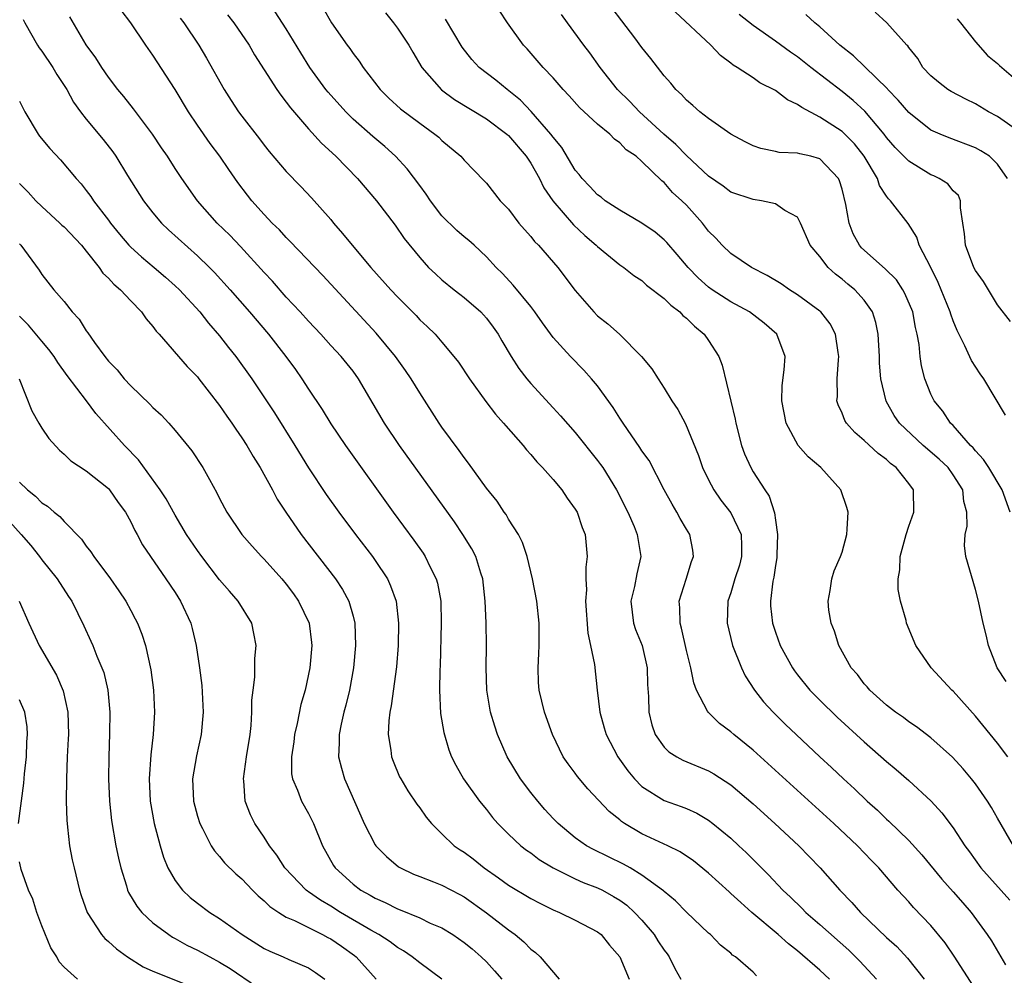
# Model space of a CAD drawing. Units: inches. Extents: x 2628000 to 2631000, y 1455000 to 1458000.
# Drawn here: x 2628931 to 2629020, y 1455269 to 1455355 of the extents above; entities that cross this region are included whole.
import ezdxf

# ---------------------------------------------------------------- set-up
doc = ezdxf.new("R2010")
doc.units = ezdxf.units.IN
doc.header["$MEASUREMENT"] = 0
doc.layers.add('LD26281455_2ft', color=169, linetype='Continuous')

msp = doc.modelspace()

# ---------------------------------------------------------------- linework, layer by layer
at = {"layer": 'LD26281455_2ft'}
for points, elevation in [([(2628958.313, 1455356.313), (2628959.054, 1455355), (2628960.477, 1455353), (2628960.704, 1455352.704), (2628961, 1455352.25), (2628961.548, 1455351.548), (2628961.921, 1455351), (2628963.435, 1455349), (2628964.234, 1455348.234), (2628965.278, 1455347.278), (2628967, 1455345.976), (2628968.37, 1455345), (2628968.71, 1455344.71), (2628969, 1455344.414), (2628970.712, 1455343), (2628971, 1455342.646), (2628972.8, 1455340.8), (2628973, 1455340.574), (2628974.244, 1455339), (2628975, 1455338.241), (2628975.926, 1455337), (2628976.418, 1455336.419), (2628977, 1455335.778), (2628977.341, 1455335.341), (2628977.679, 1455335), (2628979.439, 1455333), (2628981, 1455330.935), (2628982.669, 1455329), (2628983, 1455328.667), (2628983.934, 1455327.934), (2628984.987, 1455327), (2628986.97, 1455325), (2628987.899, 1455323.899), (2628988.448, 1455323), (2628989, 1455322.15), (2628989.686, 1455321), (2628990.227, 1455320.228), (2628990.928, 1455318.928), (2628992.087, 1455316.087), (2628992.456, 1455315), (2628993, 1455313.901), (2628993.468, 1455313), (2628994.089, 1455312.089), (2628995, 1455310.932), (2628995.91, 1455309), (2628995.955, 1455307.955), (2628995.969, 1455307), (2628995.77, 1455306.23), (2628995.369, 1455305), (2628995, 1455303.752), (2628994.737, 1455303), (2628994.679, 1455301), (2628995.149, 1455299), (2628995.95, 1455297), (2628996.289, 1455296.289), (2628997.122, 1455295), (2628997.941, 1455293.941), (2628998.805, 1455293), (2628999.911, 1455291.911), (2629000.865, 1455291), (2629002.991, 1455289), (2629004.042, 1455288.042), (2629005.122, 1455287), (2629006.113, 1455286.113), (2629007.263, 1455285), (2629008.191, 1455284.191), (2629009, 1455283.397), (2629009.213, 1455283.213), (2629011, 1455281.455), (2629012.172, 1455280.172), (2629013.987, 1455277.987), (2629015, 1455276.865), (2629015.856, 1455275.856), (2629016.611, 1455275), (2629018.074, 1455273), (2629018.444, 1455272.444), (2629019.717, 1455270.283)], 9416), ([(2629020.12, 1455311), (2629019.406, 1455313), (2629018.197, 1455315), (2629017.734, 1455315.734), (2629017, 1455316.523), (2629016.786, 1455316.786), (2629016.563, 1455317), (2629015, 1455318.781), (2629014.774, 1455319), (2629014.065, 1455320.065), (2629013.299, 1455321), (2629013, 1455321.605), (2629012.451, 1455323), (2629012.155, 1455324.155), (2629012.033, 1455325), (2629011.932, 1455326.068), (2629011.768, 1455327), (2629011.609, 1455327.608), (2629011.358, 1455329), (2629010.659, 1455330.659), (2629010.472, 1455331), (2629009.887, 1455331.887), (2629008.873, 1455332.873), (2629006.766, 1455334.766), (2629006.578, 1455335), (2629006.017, 1455336.017), (2629005.632, 1455337), (2629005.349, 1455338.651), (2629005, 1455340.046), (2629004.786, 1455340.786), (2629004.678, 1455341), (2629003, 1455342.773), (2629002.185, 1455343), (2629001.209, 1455343.209), (2629001, 1455343.285), (2628999.352, 1455343.353), (2628999, 1455343.438), (2628997.702, 1455343.702), (2628997, 1455343.946), (2628996.297, 1455344.297), (2628995, 1455344.989), (2628993, 1455346.398), (2628992.211, 1455347), (2628991.572, 1455347.572), (2628991, 1455348.054), (2628990.564, 1455348.564), (2628990.046, 1455349), (2628989.582, 1455349.582), (2628989, 1455350.249), (2628987.8, 1455351.8), (2628987, 1455352.779), (2628986.345, 1455353.655), (2628985.173, 1455355.173), (2628984.329, 1455356.329)], 9406), ([(2628997.297, 1455269.297), (2628997, 1455269.64), (2628995.425, 1455271), (2628995.158, 1455271.158), (2628995, 1455271.331), (2628994.059, 1455272.059), (2628993.166, 1455273), (2628993, 1455273.136), (2628991, 1455275.03), (2628990.03, 1455276.03), (2628989, 1455276.875), (2628988.942, 1455276.942), (2628987, 1455278.363), (2628985.938, 1455279), (2628985.342, 1455279.342), (2628982.651, 1455280.651), (2628982.019, 1455281), (2628981, 1455281.708), (2628979.447, 1455283), (2628979, 1455283.458), (2628978.263, 1455284.263), (2628977.618, 1455285), (2628977, 1455285.771), (2628976.061, 1455287), (2628974.874, 1455289), (2628974.012, 1455291), (2628973.755, 1455291.755), (2628973.377, 1455293), (2628973.031, 1455295), (2628972.973, 1455297), (2628973.002, 1455299), (2628972.972, 1455301.028), (2628972.889, 1455303), (2628972.673, 1455305), (2628972.501, 1455305.499), (2628972.054, 1455307), (2628971.7, 1455307.7), (2628970.896, 1455309), (2628970.118, 1455310.117), (2628965.195, 1455317), (2628963.833, 1455319), (2628961.499, 1455323), (2628961, 1455323.671), (2628959.943, 1455325), (2628959, 1455325.995), (2628958.104, 1455327), (2628957, 1455328.163), (2628956.251, 1455329), (2628955, 1455330.346), (2628953.756, 1455331.756), (2628953, 1455332.559), (2628950.885, 1455334.885), (2628949.909, 1455335.909), (2628948.788, 1455337), (2628947.001, 1455339), (2628945.595, 1455341), (2628945, 1455341.898), (2628944.297, 1455343), (2628943.766, 1455343.766), (2628942.956, 1455345), (2628941.262, 1455347.262), (2628940.373, 1455348.373), (2628939.847, 1455349), (2628939, 1455350.106), (2628938.385, 1455351), (2628937.858, 1455351.858), (2628937, 1455353.033), (2628935.53, 1455355.529)], 9426), ([(2629003.868, 1455269), (2629003, 1455269.813), (2629001, 1455271.535), (2629000.171, 1455272.171), (2628999.242, 1455273), (2628996.892, 1455275), (2628995.883, 1455275.883), (2628995, 1455276.712), (2628994.838, 1455276.838), (2628993, 1455278.537), (2628991.641, 1455279.641), (2628990.447, 1455280.447), (2628989.33, 1455281), (2628987, 1455282.078), (2628985.422, 1455283), (2628985.166, 1455283.166), (2628985, 1455283.318), (2628984.061, 1455284.061), (2628982.127, 1455286.128), (2628981.209, 1455287.209), (2628981, 1455287.514), (2628980.352, 1455288.352), (2628979.915, 1455289), (2628978.938, 1455291), (2628978.217, 1455293), (2628977.741, 1455295), (2628977.688, 1455295.688), (2628977.648, 1455297), (2628977.724, 1455298.276), (2628977.746, 1455299), (2628977.752, 1455301), (2628977.54, 1455303), (2628977.16, 1455305), (2628976.661, 1455307), (2628976.261, 1455308.26), (2628975.876, 1455309), (2628975, 1455310.371), (2628974.771, 1455310.771), (2628974.597, 1455311), (2628973.97, 1455311.97), (2628973, 1455313.165), (2628971.402, 1455315.402), (2628971, 1455315.897), (2628970.55, 1455316.55), (2628969, 1455318.646), (2628968.755, 1455319), (2628967, 1455321.72), (2628966.236, 1455323), (2628965.735, 1455323.734), (2628964.813, 1455325), (2628963.084, 1455327.084), (2628958.276, 1455332.276), (2628955.344, 1455335.344), (2628955, 1455335.683), (2628954.378, 1455336.378), (2628953.739, 1455337), (2628953, 1455337.779), (2628951.91, 1455339), (2628951.502, 1455339.503), (2628950.643, 1455340.643), (2628949.822, 1455341.822), (2628949.028, 1455343), (2628948.158, 1455344.158), (2628947, 1455345.814), (2628946.203, 1455347), (2628945, 1455348.994), (2628943, 1455352.1), (2628942.354, 1455353), (2628940.996, 1455355), (2628940.153, 1455356.153)], 9424), ([(2628945.434, 1455355.434), (2628945.768, 1455355), (2628947.126, 1455353), (2628947.822, 1455351.822), (2628949.396, 1455349), (2628950.023, 1455348.023), (2628950.706, 1455347), (2628951, 1455346.602), (2628952.575, 1455344.575), (2628953, 1455344.001), (2628953.444, 1455343.444), (2628955, 1455341.633), (2628956.297, 1455340.297), (2628957.27, 1455339.27), (2628959, 1455337.303), (2628959.247, 1455337), (2628960.065, 1455336.065), (2628960.915, 1455335), (2628962.613, 1455333), (2628964.405, 1455331), (2628965, 1455330.353), (2628966.672, 1455328.672), (2628967, 1455328.302), (2628967.68, 1455327.68), (2628968.385, 1455327), (2628969, 1455326.299), (2628970.077, 1455325), (2628970.481, 1455324.481), (2628971.467, 1455323), (2628972.948, 1455320.947), (2628973.807, 1455319.807), (2628974.553, 1455319), (2628974.751, 1455318.751), (2628976.298, 1455317), (2628976.606, 1455316.607), (2628977, 1455316.189), (2628977.533, 1455315.533), (2628978.056, 1455315), (2628979, 1455313.924), (2628979.779, 1455313), (2628980.267, 1455312.267), (2628981, 1455311.264), (2628981.154, 1455311), (2628981.623, 1455309.623), (2628981.876, 1455309), (2628982.074, 1455307), (2628981.94, 1455306.06), (2628981.95, 1455305), (2628981.999, 1455303.999), (2628981.91, 1455303), (2628982.114, 1455300.114), (2628982.375, 1455299), (2628982.718, 1455297.282), (2628982.96, 1455295), (2628983.195, 1455293), (2628983.612, 1455291.612), (2628983.763, 1455291), (2628984.818, 1455289), (2628985.727, 1455287.727), (2628986.33, 1455287), (2628987, 1455286.313), (2628989, 1455285.054), (2628990.524, 1455284.524), (2628991, 1455284.333), (2628991.924, 1455283.924), (2628993, 1455283.292), (2628993.384, 1455283), (2628995, 1455281.665), (2628995.729, 1455281), (2628996.386, 1455280.386), (2628998.39, 1455278.39), (2628999.687, 1455277), (2629000.368, 1455276.368), (2629001.383, 1455275.383), (2629001.755, 1455275), (2629003, 1455273.921), (2629005.604, 1455271.604), (2629006.613, 1455270.613), (2629008.11, 1455269)], 9422), ([(2628949.716, 1455355.716), (2628950.269, 1455355), (2628951.642, 1455353), (2628952.139, 1455352.139), (2628953, 1455350.773), (2628954.147, 1455349), (2628954.5, 1455348.5), (2628955, 1455347.883), (2628955.364, 1455347.364), (2628957, 1455345.474), (2628958.179, 1455344.179), (2628959.446, 1455343), (2628961.392, 1455341), (2628963.105, 1455339), (2628964.797, 1455336.797), (2628965.614, 1455335.614), (2628967, 1455333.894), (2628967.802, 1455333), (2628968.415, 1455332.415), (2628969, 1455331.902), (2628970.092, 1455331), (2628970.6, 1455330.6), (2628971, 1455330.31), (2628972.506, 1455329), (2628972.741, 1455328.741), (2628973, 1455328.441), (2628973.625, 1455327.626), (2628974.065, 1455327), (2628974.4, 1455326.4), (2628975.239, 1455325), (2628975.93, 1455323.93), (2628976.646, 1455323), (2628977, 1455322.574), (2628979, 1455320.383), (2628979.674, 1455319.674), (2628981, 1455318.15), (2628983, 1455315.653), (2628983.279, 1455315.279), (2628983.469, 1455315), (2628984.722, 1455313), (2628985.733, 1455311), (2628986.299, 1455309.701), (2628986.581, 1455309), (2628986.624, 1455308.624), (2628986.906, 1455307), (2628986.545, 1455305.455), (2628986.316, 1455304.316), (2628985.991, 1455303), (2628986.229, 1455301), (2628986.43, 1455300.43), (2628987.006, 1455299.006), (2628987.459, 1455297), (2628987.494, 1455295.494), (2628987.587, 1455294.413), (2628987.61, 1455293), (2628987.874, 1455291.874), (2628988.188, 1455291), (2628989, 1455289.867), (2628989.431, 1455289.431), (2628990.123, 1455289), (2628990.686, 1455288.687), (2628993, 1455287.734), (2628993.47, 1455287.47), (2628995, 1455286.47), (2628997, 1455284.76), (2628998.956, 1455283), (2629001.101, 1455281), (2629002.038, 1455280.038), (2629003.021, 1455279), (2629004.789, 1455277), (2629005.886, 1455275.886), (2629006.666, 1455275), (2629009, 1455272.756), (2629009.919, 1455271.919), (2629010.89, 1455270.89), (2629012.401, 1455269)], 9420), ([(2629017.432, 1455267.432), (2629015.079, 1455271.079), (2629014.268, 1455272.268), (2629013, 1455273.827), (2629011.439, 1455275.439), (2629011, 1455275.944), (2629010.024, 1455277), (2629008.319, 1455279), (2629007.665, 1455279.665), (2629006.407, 1455281), (2629004.268, 1455283), (2628997, 1455289.597), (2628995.258, 1455291), (2628995, 1455291.238), (2628993.982, 1455291.982), (2628992.941, 1455293), (2628992.902, 1455293.098), (2628991.912, 1455295), (2628991.658, 1455295.657), (2628991.389, 1455297), (2628991, 1455298.555), (2628990.561, 1455300.561), (2628990.425, 1455301), (2628990.403, 1455302.403), (2628990.358, 1455303), (2628990.973, 1455304.973), (2628991.447, 1455306.553), (2628991.628, 1455307), (2628991.566, 1455307.566), (2628991.3, 1455309), (2628991, 1455309.468), (2628990.433, 1455310.433), (2628990.132, 1455311), (2628989.703, 1455311.703), (2628989.008, 1455313), (2628987.639, 1455315.639), (2628987, 1455316.523), (2628986.821, 1455316.82), (2628985.298, 1455319), (2628985, 1455319.445), (2628984.4, 1455320.4), (2628983, 1455322.35), (2628982.459, 1455323), (2628981.775, 1455323.775), (2628980.564, 1455325), (2628979, 1455326.699), (2628978.037, 1455328.037), (2628977.373, 1455329), (2628977, 1455329.497), (2628975.414, 1455331.414), (2628974.455, 1455332.455), (2628973.885, 1455333), (2628973, 1455333.962), (2628971.909, 1455335), (2628971.425, 1455335.424), (2628971, 1455335.75), (2628970.333, 1455336.333), (2628969, 1455337.65), (2628967.961, 1455339), (2628967.591, 1455339.591), (2628967, 1455340.361), (2628965.881, 1455341.881), (2628964.825, 1455343), (2628963.868, 1455343.868), (2628962.774, 1455344.774), (2628961, 1455346.349), (2628960.343, 1455347), (2628958.753, 1455348.753), (2628958.561, 1455349), (2628957.126, 1455351), (2628956.312, 1455352.312), (2628955, 1455354.474), (2628953.997, 1455355.997)], 9418), ([(2628963.915, 1455355.915), (2628964.644, 1455355), (2628965, 1455354.52), (2628966.015, 1455353), (2628966.374, 1455352.374), (2628967.204, 1455351), (2628968.967, 1455348.967), (2628970.122, 1455348.122), (2628973, 1455346.356), (2628974.836, 1455345), (2628975, 1455344.856), (2628976.583, 1455343), (2628977, 1455342.377), (2628977.786, 1455341), (2628978.179, 1455340.179), (2628978.979, 1455339), (2628980.83, 1455336.83), (2628981.867, 1455335.867), (2628982.88, 1455335), (2628983, 1455334.875), (2628985, 1455333.252), (2628985.37, 1455333), (2628986.28, 1455332.28), (2628987, 1455331.819), (2628987.422, 1455331.422), (2628989, 1455330.226), (2628989.598, 1455329.598), (2628990.401, 1455329), (2628990.687, 1455328.687), (2628991, 1455328.444), (2628991.72, 1455327.719), (2628992.592, 1455327), (2628993, 1455326.42), (2628993.908, 1455325), (2628994.207, 1455324.207), (2628995.372, 1455319.372), (2628995.44, 1455319), (2628995.964, 1455317), (2628996.237, 1455316.237), (2628996.782, 1455315), (2628997, 1455314.628), (2628998.053, 1455313), (2628998.446, 1455312.446), (2628998.922, 1455310.922), (2628999, 1455310.264), (2628999.194, 1455309), (2628999.146, 1455307.146), (2628999.122, 1455306.878), (2628999, 1455306.197), (2628998.86, 1455305.14), (2628998.776, 1455304.776), (2628998.571, 1455303), (2628998.577, 1455302.578), (2628998.739, 1455301), (2628999, 1455300.19), (2628999.44, 1455299), (2629000.538, 1455297), (2629000.727, 1455296.727), (2629001, 1455296.379), (2629002.111, 1455295), (2629003, 1455294.097), (2629004.562, 1455292.562), (2629007, 1455290.338), (2629009, 1455288.571), (2629009.86, 1455287.86), (2629011, 1455286.865), (2629013.014, 1455285.014), (2629013.97, 1455283.97), (2629015, 1455282.613), (2629016.045, 1455281), (2629016.455, 1455280.455), (2629017.486, 1455279), (2629020.091, 1455276.091)], 9414), ([(2629020.427, 1455281), (2629019, 1455283.478), (2629018.438, 1455284.438), (2629018.086, 1455285), (2629017, 1455286.567), (2629016.657, 1455287), (2629015.902, 1455287.902), (2629014.951, 1455288.95), (2629013, 1455290.692), (2629011.689, 1455291.689), (2629011, 1455292.135), (2629010.524, 1455292.524), (2629009.824, 1455293), (2629009, 1455293.64), (2629007.494, 1455295), (2629007.273, 1455295.273), (2629007, 1455295.568), (2629006.383, 1455296.383), (2629005.83, 1455297), (2629004.701, 1455299), (2629004.308, 1455300.308), (2629004.009, 1455301), (2629003.806, 1455302.194), (2629003.741, 1455303), (2629003.946, 1455303.946), (2629004.079, 1455305), (2629004.28, 1455305.72), (2629004.862, 1455307), (2629005, 1455307.404), (2629005.426, 1455309), (2629005.475, 1455309.475), (2629005.55, 1455311), (2629005.421, 1455311.421), (2629004.886, 1455313), (2629003.086, 1455315), (2629001.968, 1455315.968), (2629001.045, 1455317), (2628999.968, 1455319), (2628999.573, 1455321), (2628999.601, 1455322.399), (2628999.8, 1455323.8), (2628999.877, 1455325), (2628999.144, 1455327), (2628997.982, 1455327.982), (2628996.682, 1455329), (2628995, 1455329.916), (2628993.317, 1455331), (2628993, 1455331.225), (2628992.057, 1455332.058), (2628991.157, 1455333), (2628990.179, 1455334.178), (2628989.244, 1455335.244), (2628989, 1455335.493), (2628988.177, 1455336.177), (2628986.986, 1455336.986), (2628985, 1455338.151), (2628983.698, 1455339), (2628983.318, 1455339.318), (2628983, 1455339.529), (2628982.298, 1455340.298), (2628981.609, 1455341), (2628981.357, 1455341.357), (2628981, 1455341.765), (2628979.785, 1455343.786), (2628979, 1455344.732), (2628978.813, 1455345), (2628977.042, 1455347.042), (2628976.057, 1455348.057), (2628974.87, 1455349), (2628973.845, 1455349.845), (2628972.365, 1455351), (2628971.702, 1455351.702), (2628970.814, 1455352.814), (2628969.327, 1455355.327)], 9412), ([(2629019.92, 1455289), (2629019, 1455290.207), (2629017, 1455292.656), (2629015, 1455294.906), (2629014.895, 1455295), (2629013.033, 1455297), (2629011.636, 1455299), (2629010.807, 1455301), (2629010.761, 1455301.239), (2629010.263, 1455303), (2629010.046, 1455304.046), (2629010.057, 1455305), (2629010.205, 1455305.795), (2629010.236, 1455307), (2629010.761, 1455309), (2629011, 1455309.735), (2629011.462, 1455311), (2629011.417, 1455313), (2629011, 1455313.561), (2629009.878, 1455315), (2629009.375, 1455315.375), (2629009, 1455315.73), (2629008.26, 1455316.259), (2629007, 1455317.454), (2629006.147, 1455318.147), (2629005.405, 1455319), (2629005.253, 1455319.253), (2629005, 1455319.906), (2629004.646, 1455320.646), (2629004.547, 1455321), (2629004.588, 1455321.412), (2629004.57, 1455323), (2629004.686, 1455324.686), (2629004.724, 1455325), (2629004.659, 1455325.341), (2629004.416, 1455327), (2629003.931, 1455327.931), (2629003.09, 1455329), (2629003, 1455329.08), (2629001, 1455330.552), (2629000.276, 1455331), (2628999.519, 1455331.519), (2628998.269, 1455332.269), (2628996.86, 1455333), (2628995, 1455334.273), (2628994.229, 1455335), (2628993.64, 1455335.64), (2628993, 1455336.278), (2628992.439, 1455337), (2628991, 1455338.599), (2628990.597, 1455339), (2628989.757, 1455339.757), (2628989, 1455340.632), (2628988.785, 1455340.785), (2628987, 1455342.54), (2628986.467, 1455343), (2628985.578, 1455343.578), (2628985, 1455344.222), (2628984.54, 1455344.54), (2628984.103, 1455345), (2628983, 1455345.888), (2628981.392, 1455347.393), (2628980.449, 1455348.449), (2628979.91, 1455349), (2628979, 1455350.049), (2628978.115, 1455351), (2628976.669, 1455352.669), (2628976.346, 1455353), (2628974.895, 1455355), (2628974.153, 1455356.153)], 9410), ([(2629019.756, 1455295.756), (2629018.959, 1455297), (2629018.17, 1455299), (2629017.968, 1455299.968), (2629017.695, 1455301), (2629017.273, 1455303), (2629017, 1455304.043), (2629016.134, 1455307), (2629016.005, 1455308.005), (2629016.085, 1455309), (2629016.268, 1455309.732), (2629016.242, 1455311), (2629015.967, 1455311.967), (2629015.864, 1455313), (2629015, 1455314.363), (2629014.544, 1455315), (2629013.749, 1455315.749), (2629012.305, 1455317), (2629010.182, 1455319), (2629009.703, 1455319.703), (2629008.968, 1455320.968), (2629008.505, 1455323), (2629008.385, 1455324.384), (2629008.371, 1455325), (2629008.252, 1455327), (2629008.05, 1455328.05), (2629007.753, 1455329), (2629007, 1455330.074), (2629006.158, 1455331), (2629005.51, 1455331.509), (2629005, 1455331.963), (2629004.412, 1455332.412), (2629003.759, 1455333), (2629003, 1455333.983), (2629002.137, 1455335), (2629001.273, 1455337), (2629001, 1455337.524), (2628999.866, 1455338.133), (2628999, 1455338.725), (2628997.762, 1455339), (2628997, 1455339.108), (2628995, 1455339.789), (2628994.313, 1455340.313), (2628993, 1455341.201), (2628991, 1455343.069), (2628990.055, 1455344.055), (2628988.979, 1455344.979), (2628986.784, 1455347), (2628985.916, 1455347.916), (2628984.806, 1455349), (2628983.231, 1455351), (2628982.297, 1455352.297), (2628981.761, 1455353), (2628980.295, 1455355), (2628979.763, 1455355.763)], 9408), ([(2629019.706, 1455319.706), (2629017.766, 1455323), (2629017.442, 1455323.442), (2629016.641, 1455324.641), (2629016.057, 1455325.943), (2629015.347, 1455327.347), (2629015, 1455328.209), (2629014.791, 1455328.791), (2629014.736, 1455329), (2629013.922, 1455331), (2629013.645, 1455331.645), (2629012.985, 1455332.985), (2629011.953, 1455335), (2629011.723, 1455335.723), (2629010.943, 1455336.943), (2629009.375, 1455339), (2629009.167, 1455339.167), (2629009, 1455339.402), (2629008.377, 1455340.377), (2629008.177, 1455341), (2629006.982, 1455343), (2629006.112, 1455344.112), (2629005.243, 1455345), (2629005, 1455345.228), (2629003, 1455346.524), (2629001.375, 1455347.375), (2629001, 1455347.673), (2629000.087, 1455348.087), (2628999, 1455348.93), (2628997.611, 1455349.611), (2628997, 1455350.049), (2628995.57, 1455351), (2628995.21, 1455351.21), (2628995, 1455351.389), (2628994.073, 1455352.073), (2628993.187, 1455353), (2628989.979, 1455355.979)], 9404), ([(2629020.151, 1455328.151), (2629019, 1455329.652), (2629017.726, 1455331.726), (2629017, 1455332.715), (2629016.852, 1455333), (2629016.1, 1455335), (2629016.016, 1455336.016), (2629015.88, 1455337), (2629015.647, 1455338.353), (2629015.66, 1455339), (2629015.466, 1455339.466), (2629015, 1455339.909), (2629014.509, 1455340.509), (2629013.73, 1455341), (2629013.249, 1455341.25), (2629013, 1455341.347), (2629011, 1455342.554), (2629009.788, 1455343.788), (2629009, 1455344.704), (2629008.782, 1455345), (2629007.052, 1455347.053), (2629006.011, 1455348.011), (2629005, 1455348.821), (2629002.185, 1455351), (2629001, 1455351.946), (2629000.371, 1455352.371), (2628999, 1455353.368), (2628997, 1455354.766), (2628995.754, 1455355.754)], 9402), ([(2629019.897, 1455341), (2629019, 1455342.284), (2629018.263, 1455343), (2629017.499, 1455343.499), (2629017, 1455343.769), (2629014.655, 1455344.655), (2629013.821, 1455345), (2629013, 1455345.364), (2629011, 1455346.93), (2629010.056, 1455348.056), (2629009.135, 1455349), (2629009.077, 1455349.077), (2629006.025, 1455352.025), (2629004.808, 1455353), (2629003, 1455354.635), (2629002.549, 1455355), (2629001.739, 1455355.738)], 9400), ([(2629021, 1455345.183), (2629019, 1455346.566), (2629018.173, 1455347), (2629017, 1455347.71), (2629016.131, 1455348.131), (2629014.823, 1455348.823), (2629014.532, 1455349), (2629013.679, 1455349.679), (2629013, 1455350.248), (2629012.28, 1455351), (2629011.809, 1455351.81), (2629011, 1455352.792), (2629010.922, 1455352.922), (2629010.832, 1455353), (2629009.029, 1455355), (2629007.969, 1455355.97)], 9398), ([(2629015.37, 1455355.37), (2629015.674, 1455355), (2629017, 1455353.287), (2629018.075, 1455352.075), (2629019, 1455351.331), (2629019.166, 1455351.166), (2629021.676, 1455349)], 9396), ([(2628931.308, 1455355.308), (2628931.47, 1455355), (2628932.625, 1455353), (2628932.768, 1455352.768), (2628933, 1455352.452), (2628933.987, 1455351), (2628934.352, 1455350.352), (2628935.236, 1455349), (2628935.854, 1455347.854), (2628936.477, 1455347), (2628937, 1455346.339), (2628938.51, 1455344.51), (2628939.398, 1455343.398), (2628939.667, 1455343), (2628940.715, 1455341.285), (2628942.153, 1455339), (2628943, 1455337.902), (2628943.77, 1455337), (2628944.391, 1455336.391), (2628947, 1455334.055), (2628948.097, 1455333), (2628948.546, 1455332.546), (2628949.955, 1455331), (2628951.694, 1455329), (2628953.383, 1455327), (2628954.962, 1455325), (2628955.821, 1455323.82), (2628956.394, 1455323), (2628957, 1455322.051), (2628958.218, 1455320.218), (2628959, 1455318.928), (2628960.322, 1455317), (2628964.605, 1455311), (2628966.47, 1455308.47), (2628967.302, 1455307.302), (2628967.499, 1455307), (2628967.954, 1455306.046), (2628968.494, 1455305), (2628968.603, 1455304.604), (2628968.892, 1455303), (2628968.936, 1455301), (2628968.83, 1455297.17), (2628968.805, 1455296.804), (2628968.778, 1455295), (2628968.886, 1455292.886), (2628969.175, 1455291.175), (2628969.624, 1455289.624), (2628969.869, 1455289), (2628970.239, 1455288.238), (2628970.946, 1455287), (2628972.38, 1455285), (2628973, 1455284.248), (2628973.545, 1455283.545), (2628974.043, 1455283), (2628975, 1455282.05), (2628976.099, 1455281), (2628976.61, 1455280.61), (2628977, 1455280.348), (2628977.761, 1455279.761), (2628979, 1455278.996), (2628981, 1455278.015), (2628981.7, 1455277.7), (2628983, 1455277.219), (2628983.439, 1455277), (2628984.443, 1455276.443), (2628985, 1455276.11), (2628985.647, 1455275.647), (2628986.336, 1455275), (2628987, 1455274.298), (2628988.092, 1455273), (2628988.439, 1455272.439), (2628989, 1455271.617), (2628989.271, 1455271.271), (2628989.436, 1455271), (2628989.965, 1455269.965), (2628990.491, 1455269)], 9428), ([(2628931, 1455347.961), (2628931.478, 1455347), (2628932.665, 1455345), (2628932.804, 1455344.804), (2628933.709, 1455343.709), (2628934.682, 1455342.681), (2628936.101, 1455341), (2628936.53, 1455340.53), (2628937, 1455339.936), (2628937.395, 1455339.395), (2628937.66, 1455339), (2628939, 1455337.269), (2628939.191, 1455337), (2628939.996, 1455335.996), (2628940.825, 1455335), (2628941, 1455334.818), (2628941.956, 1455333.956), (2628943.122, 1455333), (2628944.133, 1455332.133), (2628945, 1455331.36), (2628945.374, 1455331), (2628947.209, 1455329), (2628948.002, 1455328.002), (2628949, 1455326.854), (2628949.806, 1455325.806), (2628950.448, 1455325), (2628951.884, 1455323), (2628953.929, 1455319.929), (2628955.775, 1455317), (2628957, 1455314.992), (2628958.599, 1455312.598), (2628959.737, 1455311), (2628961.213, 1455309), (2628962.741, 1455307), (2628963, 1455306.635), (2628964.09, 1455305), (2628964.384, 1455304.383), (2628964.874, 1455303), (2628965.105, 1455301), (2628965.064, 1455299), (2628964.906, 1455297.094), (2628964.432, 1455293.568), (2628964.313, 1455293), (2628964.216, 1455292.216), (2628964.176, 1455291), (2628964.405, 1455289.595), (2628964.462, 1455289), (2628964.603, 1455288.604), (2628965.197, 1455287.197), (2628965.292, 1455287), (2628965.928, 1455285.928), (2628966.732, 1455284.732), (2628967, 1455284.393), (2628967.576, 1455283.576), (2628968.049, 1455283), (2628969, 1455282.062), (2628970.112, 1455281), (2628970.631, 1455280.631), (2628971, 1455280.407), (2628971.807, 1455279.807), (2628972.796, 1455279), (2628974.104, 1455278.104), (2628975, 1455277.464), (2628977, 1455276.265), (2628977.82, 1455275.82), (2628979, 1455275.232), (2628979.581, 1455275), (2628981, 1455274.308), (2628983, 1455273.251), (2628983.327, 1455273), (2628984.066, 1455272.067), (2628985.004, 1455271), (2628985.841, 1455269)], 9430), ([(2628931, 1455340.56), (2628931.768, 1455339.768), (2628932.455, 1455339), (2628933, 1455338.475), (2628934.622, 1455337), (2628934.809, 1455336.809), (2628935, 1455336.649), (2628936.567, 1455335), (2628937, 1455334.48), (2628938.171, 1455333), (2628938.499, 1455332.499), (2628939, 1455332.032), (2628939.492, 1455331.492), (2628940.086, 1455331), (2628941, 1455330.003), (2628941.983, 1455329), (2628942.389, 1455328.389), (2628943, 1455327.696), (2628943.288, 1455327.288), (2628943.561, 1455327), (2628946.09, 1455324.09), (2628947, 1455323.167), (2628947.134, 1455323), (2628949, 1455320.589), (2628949.639, 1455319.639), (2628950.095, 1455319), (2628950.446, 1455318.446), (2628951, 1455317.687), (2628951.45, 1455317), (2628952.01, 1455316.009), (2628952.659, 1455315), (2628953.747, 1455313), (2628954.176, 1455312.176), (2628954.947, 1455311), (2628956.348, 1455309), (2628959.437, 1455305), (2628960.053, 1455304.053), (2628960.623, 1455303), (2628961, 1455301.653), (2628961.165, 1455301), (2628961.224, 1455299), (2628961.038, 1455297), (2628960.681, 1455295), (2628960.361, 1455293.639), (2628960.185, 1455293), (2628959.924, 1455291.924), (2628959.74, 1455291), (2628959.752, 1455290.248), (2628959.69, 1455289), (2628959.958, 1455287.958), (2628960.242, 1455287), (2628961.692, 1455283.692), (2628962.01, 1455283), (2628963, 1455281.071), (2628963.049, 1455281), (2628964.021, 1455280.021), (2628965.097, 1455279.097), (2628965.263, 1455279), (2628966.451, 1455278.451), (2628967, 1455278.223), (2628968.237, 1455277.763), (2628969, 1455277.456), (2628970.611, 1455276.612), (2628971, 1455276.392), (2628973, 1455274.954), (2628975, 1455273.419), (2628975.587, 1455273), (2628976.36, 1455272.36), (2628977, 1455271.707), (2628977.409, 1455271.409), (2628977.837, 1455271), (2628979.546, 1455269)], 9432), ([(2628931, 1455335.113), (2628931.108, 1455335), (2628932.765, 1455332.765), (2628933, 1455332.379), (2628934.092, 1455331), (2628935, 1455329.94), (2628935.743, 1455329), (2628936.365, 1455328.365), (2628937, 1455327.316), (2628937.138, 1455327.138), (2628937.747, 1455326.253), (2628938.676, 1455325), (2628939, 1455324.59), (2628939.787, 1455323.786), (2628940.408, 1455323), (2628941, 1455322.349), (2628942.724, 1455320.723), (2628943, 1455320.412), (2628943.745, 1455319.745), (2628944.431, 1455319), (2628945, 1455318.349), (2628946.503, 1455316.503), (2628947.491, 1455315), (2628948.072, 1455313.928), (2628948.748, 1455312.749), (2628949, 1455312.233), (2628949.66, 1455311), (2628951.005, 1455309), (2628951.93, 1455307.93), (2628952.774, 1455307), (2628953, 1455306.772), (2628954.595, 1455305), (2628955, 1455304.509), (2628955.649, 1455303.649), (2628956.103, 1455303), (2628957.041, 1455301), (2628957.266, 1455299.265), (2628957.287, 1455299), (2628957.118, 1455297), (2628956.7, 1455295), (2628956.315, 1455293.685), (2628955.979, 1455291.979), (2628955.741, 1455291), (2628955.67, 1455290.33), (2628955.462, 1455289), (2628955.476, 1455287.476), (2628955.555, 1455287), (2628955.999, 1455286.001), (2628956.362, 1455285), (2628957, 1455283.895), (2628957.308, 1455283.308), (2628957.448, 1455283), (2628958.245, 1455281), (2628959.23, 1455279.23), (2628959.382, 1455279), (2628961, 1455277.528), (2628961.691, 1455277), (2628962.539, 1455276.539), (2628963, 1455276.267), (2628963.882, 1455275.882), (2628965, 1455275.318), (2628965.238, 1455275.238), (2628967, 1455274.499), (2628967.953, 1455274.046), (2628969, 1455273.602), (2628969.994, 1455273), (2628971, 1455272.302), (2628971.715, 1455271.715), (2628972.539, 1455271), (2628973, 1455270.542), (2628973.745, 1455269.745), (2628974.387, 1455269)], 9434), ([(2628968.999, 1455269), (2628967, 1455270.477), (2628966.337, 1455271), (2628965.534, 1455271.534), (2628965, 1455271.836), (2628964.346, 1455272.346), (2628963.331, 1455273), (2628962.599, 1455273.402), (2628959.87, 1455275), (2628959, 1455275.554), (2628958.088, 1455276.088), (2628957, 1455276.853), (2628956.905, 1455276.905), (2628956.787, 1455277), (2628954.866, 1455279), (2628954.16, 1455280.159), (2628953.497, 1455281), (2628953, 1455281.77), (2628952.169, 1455283), (2628951.782, 1455283.781), (2628951.308, 1455285), (2628951.17, 1455286.83), (2628951.143, 1455287), (2628951.417, 1455289), (2628951.732, 1455291), (2628951.823, 1455291.823), (2628951.899, 1455293), (2628951.906, 1455294.093), (2628952.004, 1455295), (2628952.154, 1455296.154), (2628952.173, 1455297.827), (2628952.279, 1455299), (2628952.085, 1455300.085), (2628951.892, 1455301), (2628950.671, 1455303), (2628949.879, 1455303.879), (2628949, 1455304.915), (2628947.391, 1455307), (2628947, 1455307.542), (2628946.031, 1455309), (2628945, 1455310.718), (2628944.188, 1455312.188), (2628943.649, 1455313), (2628941.689, 1455315.689), (2628940.452, 1455317), (2628937.861, 1455319.861), (2628937.02, 1455321), (2628935.283, 1455323.283), (2628934.442, 1455324.442), (2628934.107, 1455325), (2628933.636, 1455325.636), (2628933, 1455326.362), (2628931.802, 1455327.802), (2628931, 1455328.613)], 9436), ([(2628930.967, 1455323), (2628932.101, 1455320.101), (2628932.726, 1455319), (2628933, 1455318.55), (2628933.628, 1455317.628), (2628934.584, 1455316.584), (2628935, 1455316.223), (2628935.62, 1455315.62), (2628937, 1455314.722), (2628939, 1455313.112), (2628939.099, 1455313), (2628939.873, 1455311.873), (2628940.517, 1455311), (2628941, 1455310.127), (2628941.36, 1455309.36), (2628941.578, 1455309), (2628942.061, 1455308.061), (2628942.769, 1455307), (2628944.167, 1455305), (2628945, 1455303.757), (2628945.487, 1455303), (2628946.412, 1455301), (2628946.535, 1455300.534), (2628946.898, 1455299), (2628947.189, 1455297), (2628947.394, 1455295.394), (2628947.522, 1455293), (2628947.349, 1455291), (2628946.923, 1455289.077), (2628946.57, 1455287), (2628946.646, 1455285), (2628947, 1455283.669), (2628947.206, 1455283), (2628947.463, 1455282.536), (2628948.242, 1455281), (2628948.531, 1455280.531), (2628949, 1455280.014), (2628949.45, 1455279.45), (2628950.463, 1455278.463), (2628951, 1455278.018), (2628951.959, 1455277), (2628952.479, 1455276.479), (2628953, 1455276.052), (2628953.524, 1455275.524), (2628954.312, 1455275), (2628955, 1455274.576), (2628955.731, 1455274.269), (2628958.267, 1455273), (2628958.739, 1455272.739), (2628959, 1455272.615), (2628959.965, 1455271.966), (2628961.133, 1455271.133), (2628961.289, 1455271), (2628963.075, 1455269)], 9438), ([(2628931, 1455313.688), (2628931.699, 1455313), (2628932.426, 1455312.426), (2628933, 1455311.849), (2628933.521, 1455311.521), (2628934.1, 1455311), (2628934.606, 1455310.606), (2628935, 1455310.144), (2628936.557, 1455308.557), (2628937, 1455307.935), (2628937.423, 1455307.423), (2628937.667, 1455307), (2628939.189, 1455305), (2628939.934, 1455303.934), (2628940.555, 1455303), (2628941, 1455302.148), (2628941.408, 1455301.408), (2628941.611, 1455301), (2628942.011, 1455300.01), (2628942.328, 1455299), (2628942.813, 1455296.813), (2628943.043, 1455295), (2628943.145, 1455293), (2628943.033, 1455291), (2628942.816, 1455289.184), (2628942.648, 1455287), (2628942.738, 1455285), (2628943.1, 1455283), (2628943.644, 1455281), (2628943.959, 1455279.959), (2628944.349, 1455279), (2628945, 1455277.871), (2628945.659, 1455277), (2628946.347, 1455276.347), (2628947, 1455275.823), (2628948.122, 1455275), (2628949, 1455274.454), (2628951.04, 1455273), (2628953, 1455271.762), (2628953.509, 1455271.509), (2628954.729, 1455271), (2628955.239, 1455270.761), (2628957, 1455270.013), (2628957.61, 1455269.61), (2628958.455, 1455269)], 9440), ([(2628930.124, 1455310.124), (2628931.145, 1455309), (2628932.001, 1455308.001), (2628932.797, 1455307), (2628933, 1455306.717), (2628934.388, 1455305), (2628935.403, 1455303.403), (2628935.69, 1455303), (2628936.784, 1455300.784), (2628937.407, 1455299.407), (2628937.581, 1455299), (2628937.952, 1455298.048), (2628938.412, 1455297), (2628938.567, 1455296.568), (2628938.93, 1455295), (2628939.116, 1455293), (2628939.104, 1455291.104), (2628939.029, 1455289), (2628939.008, 1455287), (2628939.087, 1455285), (2628939.264, 1455283.264), (2628939.66, 1455281), (2628939.885, 1455279.885), (2628940.099, 1455279), (2628940.616, 1455277.384), (2628940.721, 1455277), (2628940.803, 1455276.803), (2628941.549, 1455275.549), (2628942.006, 1455275), (2628943, 1455274.073), (2628944.414, 1455273), (2628944.766, 1455272.766), (2628945, 1455272.649), (2628946.055, 1455272.055), (2628947, 1455271.618), (2628948.114, 1455271), (2628949, 1455270.532), (2628949.944, 1455269.944), (2628952.324, 1455268.324)], 9442), ([(2628930.975, 1455303), (2628931.832, 1455301), (2628932.757, 1455299), (2628934.323, 1455296.323), (2628934.933, 1455294.933), (2628935.355, 1455293), (2628935.394, 1455291), (2628935.384, 1455290.616), (2628935.285, 1455289), (2628935.211, 1455287), (2628935.201, 1455285), (2628935.252, 1455283.252), (2628935.272, 1455283), (2628935.32, 1455282.68), (2628935.503, 1455281), (2628935.74, 1455279.74), (2628935.896, 1455279), (2628936.385, 1455277), (2628936.531, 1455276.531), (2628937.069, 1455275), (2628938.379, 1455273), (2628938.666, 1455272.666), (2628939, 1455272.396), (2628939.724, 1455271.724), (2628940.711, 1455271), (2628942.11, 1455270.11), (2628943, 1455269.717), (2628946.381, 1455268.381)], 9444), ([(2628930.891, 1455283), (2628931.391, 1455286.609), (2628931.453, 1455287.452), (2628931.607, 1455289), (2628931.663, 1455290.337), (2628931.714, 1455291), (2628931.677, 1455291.677), (2628931.475, 1455293), (2628931, 1455294.125)], 9446), ([(2628936.218, 1455269), (2628935, 1455270.083), (2628934.563, 1455270.563), (2628934.34, 1455271), (2628933.821, 1455271.821), (2628933, 1455273.783), (2628932.556, 1455275), (2628932.178, 1455276.178), (2628931.806, 1455277), (2628931.137, 1455278.863), (2628931.097, 1455279), (2628931, 1455279.561)], 9446)]:
    msp.add_lwpolyline(points, dxfattribs=dict(at, elevation=elevation))

doc.saveas('drawing.dxf')
